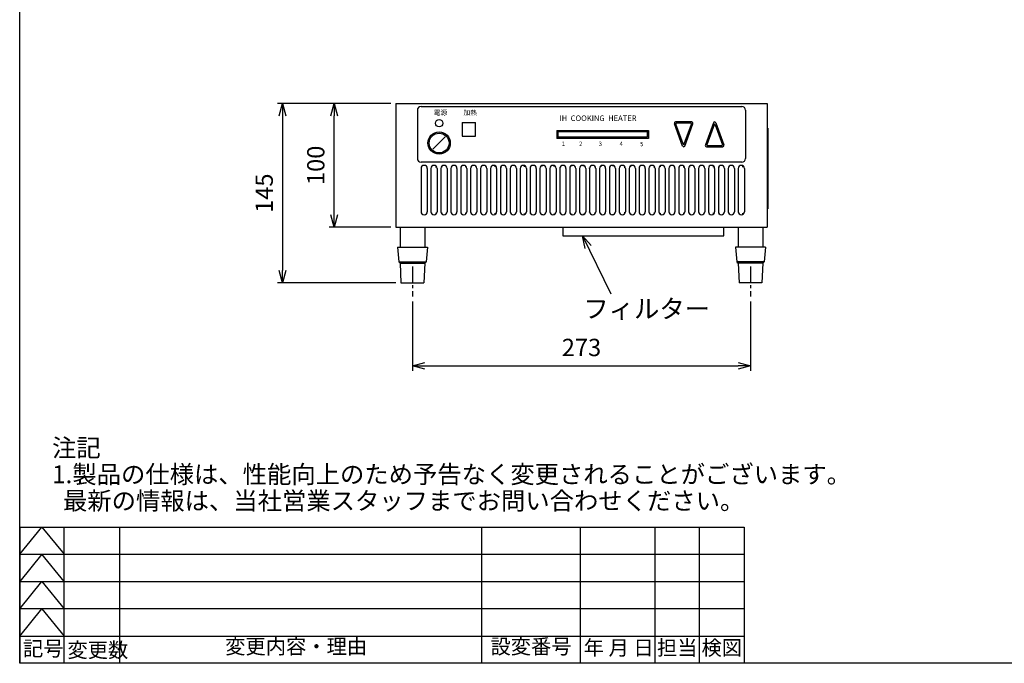
# Model space of a CAD drawing. Units: millimetres. Extents: x 0 to 1558, y 0 to 1076.
# Drawn here: x 12 to 807, y 24 to 544 of the extents above; entities that cross this region are included whole.
import ezdxf
from ezdxf.enums import TextEntityAlignment as Align

# ---------------------------------------------------------------- set-up
doc = ezdxf.new("R2010")
doc.units = ezdxf.units.MM
doc.header["$LTSCALE"] = 20
doc.linetypes.add('CENTER', pattern=[2, 1.25, -0.25, 0.25, -0.25])
doc.layers.get('Defpoints').update_dxf_attribs({"linetype": 'CONTINUOUS'})
for name, color, linetype in [('HATCH', 4, 'CONTINUOUS'), ('ITTEN', 1, 'CENTER'), ('JISSEN', 7, 'CONTINUOUS'), ('SAISEN', 4, 'CONTINUOUS'), ('SUNPOU', 3, 'CONTINUOUS'), ('WAKU', 5, 'CONTINUOUS')]:
    doc.layers.add(name, color=color, linetype=linetype)
doc.styles.add('K', font='ROMANS', dxfattribs={"bigfont": 'EXTFONT'})
doc.styles.get("Standard").update_dxf_attribs({"font": 'ISOCP.SHX', "bigfont": 'EXTFONT'})
doc.dimstyles.new('AM_JIS', dxfattribs={"dimtxt": 3.5, "dimasz": 2.5, "dimexe": 1, "dimexo": 1, "dimgap": 1.5, "dimtad": 3, "dimdsep": 46, "dimtxsty": 'Standard', "dimblk": 'OPEN30', "dimblk1": 'OPEN30', "dimblk2": 'OPEN30', "dimcen": 0, "dimclrd": 256, "dimclre": 256, "dimclrt": 2, "dimadec": 0, "dimazin": 2, "dimtp": 0.1, "dimtm": 0.1, "dimtfac": 0.71, "dimtdec": 3, "dimtmove": 0, "dimatfit": 3, "dimldrblk": 'OPEN30', "dimfxl": 0, "dimlwd": -1, "dimlwe": -1, "dimarcsym": 0})
doc.dimstyles.new('AM_JIS$7', dxfattribs={"dimtxt": 5, "dimasz": 2.5, "dimexe": 1, "dimexo": 1, "dimgap": 1.5, "dimtad": 3, "dimdsep": 46, "dimtxsty": 'Standard', "dimblk": 'OPEN30', "dimblk1": 'OPEN30', "dimblk2": 'OPEN30', "dimcen": 0, "dimclrd": 256, "dimclre": 256, "dimclrt": 2, "dimadec": 0, "dimazin": 2, "dimtp": 0.1, "dimtm": 0.1, "dimtfac": 0.71, "dimtdec": 3, "dimtmove": 0, "dimatfit": 3, "dimldrblk": 'OPEN30', "dimfxl": 0, "dimlwd": -1, "dimlwe": -1, "dimarcsym": 0})

# ---------------------------------------------------------------- blocks, each defined once
blk = doc.blocks.new('A3部品図')
at = {"layer": 'JISSEN', "color": 3}
for p, q in [((3, 33.5), (149.21, 33.5)), ((12, 6), (12, 33.5)), ((96.21, 33.5), (96.21, 6)), ((116.21, 6), (116.21, 33.5)), ((131.21, 33.5), (131.21, 6)), ((140.21, 6), (140.21, 33.5)), ((3, 28), (149.21, 28)), ((3, 22.5), (149.21, 22.5)), ((149.21, 17), (3, 17)), ((3, 11.5), (149.21, 11.5)), ((149.21, 6), (3, 6))]:
    blk.add_line(p, q, dxfattribs=at)
at = {"layer": 'SUNPOU'}
for p, q in [((3, 33.5), (3, 6)), ((3, 28), (7.5, 33.5)), ((7.5, 33.5), (12, 28)), ((23.16, 33.5), (23.16, 6)), ((149.21, 33.5), (149.21, 6)), ((7.5, 28), (3, 22.5)), ((12, 22.5), (7.5, 28)), ((3, 17), (7.5, 22.5)), ((7.5, 22.5), (12, 17)), ((3, 11.5), (7.5, 17)), ((7.5, 17), (12, 11.5))]:
    blk.add_line(p, q, dxfattribs=at)
at = {"layer": 'WAKU'}
for p, q in [((3, 6), (3, 269)), ((384, 6), (3, 6))]:
    blk.add_line(p, q, dxfattribs=at)
at = {"layer": 'JISSEN', "color": 3, "style": 'K'}
for s, p in [('記号', (7.76, 8.6)), ('変更内容・理由', (58.8, 9.01)), ('設変番号', (106.21, 9.01)), (' 年 月 日', (123.44, 8.75)), ('担当', (135.71, 8.75)), ('検図', (144.71, 8.75))]:
    blk.add_text(s, height=3, dxfattribs=at).set_placement(p, align=Align.MIDDLE)
at = {"layer": 'SUNPOU', "style": 'K'}
blk.add_text('変更数', height=3, dxfattribs=at).set_placement((12.64, 7.17))
blk = doc.blocks.new('dsdfcs')
at = {"layer": 'JISSEN'}
for p, q in [((246.26, 310.03), (246.26, 294.03)), ((266.26, 310.03), (266.26, 294.03)), ((244.11, 294.03), (268.42, 294.03)), ((244.11, 294.03), (245.26, 282.03)), ((268.42, 294.03), (267.26, 282.03)), ((245.26, 282.03), (267.26, 282.03)), ((245.26, 282.03), (246.26, 281.03)), ((246.26, 281.03), (266.26, 281.03)), ((246.26, 281.03), (247.01, 265.03)), ((266.26, 281.03), (265.51, 265.03)), ((267.25, 281.94), (266.26, 281.03)), ((247.01, 265.03), (265.51, 265.03))]:
    blk.add_line(p, q, dxfattribs=at)
blk = doc.blocks.new('_Open30')
at = {"layer": 'JISSEN', "color": 0, "lineweight": -2}
for p, q in [((-1, 0.268), (0, 0)), ((0, 0), (-1, -0.268)), ((0, 0), (-1, 0))]:
    blk.add_line(p, q, dxfattribs=at)
blk = doc.blocks.new('*D54')
at = {"layer": 'Defpoints', "color": 0}
for p in [(315.55, 476.11), (224.21, 331.11), (319.8, 331.11)]:
    blk.add_point(p, dxfattribs=at)
at = {"layer": 'SUNPOU'}
for p, q in [((311.55, 476.11), (220.21, 476.11)), ((224.21, 466.11), (224.21, 341.11)), ((315.8, 331.11), (220.21, 331.11))]:
    blk.add_line(p, q, dxfattribs=at)
at = {"layer": 'SUNPOU', "xscale": 10, "yscale": 10, "zscale": 10}
for p, rotation in [((224.21, 476.11), 90), ((224.21, 331.11), 270)]:
    blk.add_blockref('_Open30', p, dxfattribs=dict(at, rotation=rotation))
at = {"layer": 'SUNPOU', "color": 2, "insert": (211.21, 403.61), "char_height": 14, "attachment_point": 5, "rotation": 90}
blk.add_mtext('145', dxfattribs=at)
blk = doc.blocks.new('*D55')
at = {"layer": 'Defpoints', "color": 0}
for p in [(265.88, 476.11), (315.55, 476.11), (315.55, 376.11)]:
    blk.add_point(p, dxfattribs=at)
at = {"layer": 'SUNPOU'}
for p, q in [((311.55, 476.11), (261.88, 476.11)), ((265.88, 386.11), (265.88, 466.11)), ((311.55, 376.11), (261.88, 376.11))]:
    blk.add_line(p, q, dxfattribs=at)
at = {"layer": 'SUNPOU', "xscale": 10, "yscale": 10, "zscale": 10}
for p, rotation in [((265.88, 476.11), 90), ((265.88, 376.11), 270)]:
    blk.add_blockref('_Open30', p, dxfattribs=dict(at, rotation=rotation))
at = {"layer": 'SUNPOU', "color": 2, "insert": (252.88, 426.11), "char_height": 14, "attachment_point": 5, "rotation": 90}
blk.add_mtext('100', dxfattribs=at)
blk = doc.blocks.new('A$C05480BD3')
at = {"layer": 'JISSEN'}
for p, q in [((2.5, 40), (2.5, 40)), ((0, 37.5), (0, 2.5)), ((5, 37.5), (5, 2.5)), ((2.5, 0), (2.5, 0))]:
    blk.add_line(p, q, dxfattribs=at)
for centre, start, end in [((2.5, 37.5), 90, 180), ((2.5, 37.5), 0, 90), ((2.5, 2.5), 180, 270), ((2.5, 2.5), 270, 0)]:
    blk.add_arc(centre, 2.5, start, end, dxfattribs=at)
blk = doc.blocks.new('A$C57FA16D4')
at = {"layer": 'JISSEN'}
h = blk.add_hatch(color=256, dxfattribs=at)
edge = h.paths.add_edge_path(flags=16)
edge.add_arc((7.5, 17.51), 0.5, 19.85521, 160.14479)
edge.add_line((7.03, 17.68), (1.25, 1.67))
edge.add_arc((1.72, 1.5), 0.5, 160.14479, 270)
edge.add_line((1.72, 1), (13.28, 1))
edge.add_arc((13.28, 1.5), 0.5, 270, 379.85521)
edge.add_line((13.75, 1.67), (7.97, 17.68))
edge = h.paths.add_edge_path()
edge.add_arc((7.5, 19), 1, 26.56505, 153.43495)
edge.add_line((6.61, 19.45), (0.11, 1.45))
edge.add_arc((1, 1), 1, 153.43495, 270)
edge.add_line((1, 0), (14, 0))
edge.add_arc((14, 1), 1, 270, 386.56505)
edge.add_line((14.89, 1.45), (8.39, 19.45))
for p, q in [((6.61, 19.45), (0.11, 1.45)), ((7.03, 17.68), (1.25, 1.67)), ((7.97, 17.68), (13.75, 1.67)), ((8.39, 19.45), (14.89, 1.45)), ((1, 0), (14, 0)), ((1.72, 1), (13.28, 1))]:
    blk.add_line(p, q, dxfattribs=at)
for centre, radius, start, end in [((7.5, 19), 1, 26.56505, 153.43495), ((7.5, 17.51), 0.5, 19.85521, 160.14479), ((1, 1), 1, 153.43495, 270), ((1.72, 1.5), 0.5, 160.14479, 270), ((13.28, 1.5), 0.5, 270, 19.85521), ((14, 1), 1, 270, 26.56505)]:
    blk.add_arc(centre, radius, start, end, dxfattribs=at)
blk = doc.blocks.new('bgfhg')
at = {"layer": 'JISSEN'}
h = blk.add_hatch(color=256, dxfattribs=at)
edge = h.paths.add_edge_path(flags=16)
edge.add_arc((557.14, 281.01), 0.5, 19.85521, 160.14479)
edge.add_line((556.67, 281.18), (550.89, 265.18))
edge.add_arc((551.36, 265.01), 0.5, 160.14479, 270)
edge.add_line((551.36, 264.51), (562.92, 264.51))
edge.add_arc((562.92, 265.01), 0.5, 270, 379.85521)
edge.add_line((563.39, 265.18), (557.61, 281.18))
edge = h.paths.add_edge_path()
edge.add_arc((557.14, 282.51), 1, 26.56505, 153.43495)
edge.add_line((556.24, 282.95), (549.74, 264.95))
edge.add_arc((550.64, 264.51), 1, 153.43495, 270)
edge.add_line((550.64, 263.51), (563.64, 263.51))
edge.add_arc((563.64, 264.51), 1, 270, 386.56505)
edge.add_line((564.53, 264.95), (558.03, 282.95))
for p, q in [((556.24, 282.95), (549.74, 264.95)), ((556.67, 281.18), (550.89, 265.18)), ((557.61, 281.18), (563.39, 265.18)), ((558.03, 282.95), (564.53, 264.95)), ((550.64, 263.51), (563.64, 263.51)), ((551.36, 264.51), (562.92, 264.51))]:
    blk.add_line(p, q, dxfattribs=at)
for centre, radius, start, end in [((557.14, 282.51), 1, 26.56505, 153.43495), ((557.14, 281.01), 0.5, 19.85521, 160.14479), ((550.64, 264.51), 1, 153.43495, 270), ((551.36, 265.01), 0.5, 160.14479, 270), ((562.92, 265.01), 0.5, 270, 19.85521), ((563.64, 264.51), 1, 270, 26.56505)]:
    blk.add_arc(centre, radius, start, end, dxfattribs=at)
blk = doc.blocks.new('ff')
at = {"layer": 'JISSEN'}
for p, q in [((339.02, 335.56), (339.02, 324.56)), ((339.02, 335.56), (350.02, 335.56)), ((350.02, 324.56), (350.02, 335.56)), ((339.02, 324.56), (350.02, 324.56))]:
    blk.add_line(p, q, dxfattribs=at)
blk = doc.blocks.new('*D77')
at = {"layer": 'Defpoints', "color": 0}
for p in [(329.05, 320.19), (602.05, 320.19), (602.05, 264.24)]:
    blk.add_point(p, dxfattribs=at)
at = {"layer": 'SUNPOU'}
for p, q in [((329.05, 316.19), (329.05, 260.24)), ((602.05, 316.19), (602.05, 260.24)), ((339.05, 264.24), (592.05, 264.24))]:
    blk.add_line(p, q, dxfattribs=at)
at = {"layer": 'SUNPOU', "xscale": 10, "yscale": 10, "zscale": 10, "rotation": 180}
blk.add_blockref('_Open30', (329.05, 264.24), dxfattribs=at)
at = {"layer": 'SUNPOU', "xscale": 10, "yscale": 10, "zscale": 10}
blk.add_blockref('_Open30', (602.05, 264.24), dxfattribs=at)
at = {"layer": 'SUNPOU', "color": 2, "insert": (465.55, 277.24), "char_height": 14, "attachment_point": 5}
blk.add_mtext('273', dxfattribs=at)

msp = doc.modelspace()

# ---------------------------------------------------------------- hatches: boundary and pattern name
at = {"layer": 'HATCH'}
h = msp.add_hatch(dxfattribs=at)
h.set_pattern_fill('NET', color=256, scale=1.5, style=0)
h.set_pattern_definition([(0, (76.788, 66.084), (0, 4.7625), []), (90, (76.788, 66.084), (-4.7625, 3e-16), [])])
edge = h.paths.add_edge_path()
edge.add_line((336.049, 423.614), (336.049, 388.614))
edge = h.paths.add_edge_path()
edge.add_arc((338.549, 423.614), 2.5, 90, 180)
edge = h.paths.add_edge_path()
edge.add_line((341.049, 423.614), (341.049, 388.614))
edge = h.paths.add_edge_path()
edge.add_arc((338.549, 423.614), 2.5, 0, 90)
edge = h.paths.add_edge_path()
edge.add_arc((338.549, 388.614), 2.5, 270, 360)
edge = h.paths.add_edge_path()
edge.add_arc((338.549, 388.614), 2.5, 180, 270)
edge = h.paths.add_edge_path()
edge.add_line((344.049, 423.614), (344.049, 388.614))
edge = h.paths.add_edge_path()
edge.add_arc((346.549, 423.614), 2.5, 90, 180)
edge = h.paths.add_edge_path()
edge.add_line((349.049, 423.614), (349.049, 388.614))
edge = h.paths.add_edge_path()
edge.add_arc((346.549, 423.614), 2.5, 0, 90)
edge = h.paths.add_edge_path()
edge.add_arc((346.549, 388.614), 2.5, 270, 360)
edge = h.paths.add_edge_path()
edge.add_arc((346.549, 388.614), 2.5, 180, 270)
edge = h.paths.add_edge_path()
edge.add_line((352.049, 423.614), (352.049, 388.614))
edge = h.paths.add_edge_path()
edge.add_arc((354.549, 423.614), 2.5, 90, 180)
edge = h.paths.add_edge_path()
edge.add_line((357.049, 423.614), (357.049, 388.614))
edge = h.paths.add_edge_path()
edge.add_arc((354.549, 423.614), 2.5, 0, 90)
edge = h.paths.add_edge_path()
edge.add_arc((354.549, 388.614), 2.5, 270, 360)
edge = h.paths.add_edge_path()
edge.add_arc((354.549, 388.614), 2.5, 180, 270)
edge = h.paths.add_edge_path()
edge.add_line((360.049, 423.614), (360.049, 388.614))
edge = h.paths.add_edge_path()
edge.add_arc((362.549, 423.614), 2.5, 90, 180)
edge = h.paths.add_edge_path()
edge.add_line((365.049, 423.614), (365.049, 388.614))
edge = h.paths.add_edge_path()
edge.add_arc((362.549, 423.614), 2.5, 0, 90)
edge = h.paths.add_edge_path()
edge.add_arc((362.549, 388.614), 2.5, 270, 360)
edge = h.paths.add_edge_path()
edge.add_arc((362.549, 388.614), 2.5, 180, 270)
edge = h.paths.add_edge_path()
edge.add_line((368.049, 423.614), (368.049, 388.614))
edge = h.paths.add_edge_path()
edge.add_arc((370.549, 423.614), 2.5, 90, 180)
edge = h.paths.add_edge_path()
edge.add_line((373.049, 423.614), (373.049, 388.614))
edge = h.paths.add_edge_path()
edge.add_arc((370.549, 423.614), 2.5, 0, 90)
edge = h.paths.add_edge_path()
edge.add_arc((370.549, 388.614), 2.5, 270, 360)
edge = h.paths.add_edge_path()
edge.add_arc((370.549, 388.614), 2.5, 180, 270)
edge = h.paths.add_edge_path()
edge.add_line((376.049, 423.614), (376.049, 388.614))
edge = h.paths.add_edge_path()
edge.add_arc((378.549, 423.614), 2.5, 90, 180)
edge = h.paths.add_edge_path()
edge.add_line((381.049, 423.614), (381.049, 388.614))
edge = h.paths.add_edge_path()
edge.add_arc((378.549, 423.614), 2.5, 0, 90)
edge = h.paths.add_edge_path()
edge.add_arc((378.549, 388.614), 2.5, 270, 360)
edge = h.paths.add_edge_path()
edge.add_arc((378.549, 388.614), 2.5, 180, 270)
edge = h.paths.add_edge_path()
edge.add_line((384.049, 423.614), (384.049, 388.614))
edge = h.paths.add_edge_path()
edge.add_arc((386.549, 423.614), 2.5, 90, 180)
edge = h.paths.add_edge_path()
edge.add_line((389.049, 423.614), (389.049, 388.614))
edge = h.paths.add_edge_path()
edge.add_arc((386.549, 423.614), 2.5, 0, 90)
edge = h.paths.add_edge_path()
edge.add_arc((386.549, 388.614), 2.5, 270, 360)
edge = h.paths.add_edge_path()
edge.add_arc((386.549, 388.614), 2.5, 180, 270)
edge = h.paths.add_edge_path()
edge.add_line((392.049, 423.614), (392.049, 388.614))
edge = h.paths.add_edge_path()
edge.add_arc((394.549, 423.614), 2.5, 90, 180)
edge = h.paths.add_edge_path()
edge.add_line((397.049, 423.614), (397.049, 388.614))
edge = h.paths.add_edge_path()
edge.add_arc((394.549, 423.614), 2.5, 0, 90)
edge = h.paths.add_edge_path()
edge.add_arc((394.549, 388.614), 2.5, 270, 360)
edge = h.paths.add_edge_path()
edge.add_arc((394.549, 388.614), 2.5, 180, 270)
edge = h.paths.add_edge_path()
edge.add_line((400.049, 423.614), (400.049, 388.614))
edge = h.paths.add_edge_path()
edge.add_arc((402.549, 423.614), 2.5, 90, 180)
edge = h.paths.add_edge_path()
edge.add_line((405.049, 423.614), (405.049, 388.614))
edge = h.paths.add_edge_path()
edge.add_arc((402.549, 423.614), 2.5, 0, 90)
edge = h.paths.add_edge_path()
edge.add_arc((402.549, 388.614), 2.5, 270, 360)
edge = h.paths.add_edge_path()
edge.add_arc((402.549, 388.614), 2.5, 180, 270)
edge = h.paths.add_edge_path()
edge.add_line((408.049, 423.614), (408.049, 388.614))
edge = h.paths.add_edge_path()
edge.add_arc((410.549, 423.614), 2.5, 90, 180)
edge = h.paths.add_edge_path()
edge.add_line((413.049, 423.614), (413.049, 388.614))
edge = h.paths.add_edge_path()
edge.add_arc((410.549, 423.614), 2.5, 0, 90)
edge = h.paths.add_edge_path()
edge.add_arc((410.549, 388.614), 2.5, 270, 360)
edge = h.paths.add_edge_path()
edge.add_arc((410.549, 388.614), 2.5, 180, 270)
edge = h.paths.add_edge_path()
edge.add_line((416.049, 423.614), (416.049, 388.614))
edge = h.paths.add_edge_path()
edge.add_arc((418.549, 423.614), 2.5, 90, 180)
edge = h.paths.add_edge_path()
edge.add_line((421.049, 423.614), (421.049, 388.614))
edge = h.paths.add_edge_path()
edge.add_arc((418.549, 423.614), 2.5, 0, 90)
edge = h.paths.add_edge_path()
edge.add_arc((418.549, 388.614), 2.5, 270, 360)
edge = h.paths.add_edge_path()
edge.add_arc((418.549, 388.614), 2.5, 180, 270)
edge = h.paths.add_edge_path()
edge.add_line((424.049, 423.614), (424.049, 388.614))
edge = h.paths.add_edge_path()
edge.add_arc((426.549, 423.614), 2.5, 90, 180)
edge = h.paths.add_edge_path()
edge.add_line((429.049, 423.614), (429.049, 388.614))
edge = h.paths.add_edge_path()
edge.add_arc((426.549, 423.614), 2.5, 0, 90)
edge = h.paths.add_edge_path()
edge.add_arc((426.549, 388.614), 2.5, 270, 360)
edge = h.paths.add_edge_path()
edge.add_arc((426.549, 388.614), 2.5, 180, 270)
edge = h.paths.add_edge_path()
edge.add_line((432.049, 423.614), (432.049, 388.614))
edge = h.paths.add_edge_path()
edge.add_arc((434.549, 423.614), 2.5, 90, 180)
edge = h.paths.add_edge_path()
edge.add_line((437.049, 423.614), (437.049, 388.614))
edge = h.paths.add_edge_path()
edge.add_arc((434.549, 423.614), 2.5, 0, 90)
edge = h.paths.add_edge_path()
edge.add_arc((434.549, 388.614), 2.5, 270, 360)
edge = h.paths.add_edge_path()
edge.add_arc((434.549, 388.614), 2.5, 180, 270)
edge = h.paths.add_edge_path()
edge.add_line((440.049, 423.614), (440.049, 388.614))
edge = h.paths.add_edge_path()
edge.add_arc((442.549, 423.614), 2.5, 90, 180)
edge = h.paths.add_edge_path()
edge.add_line((445.049, 423.614), (445.049, 388.614))
edge = h.paths.add_edge_path()
edge.add_arc((442.549, 423.614), 2.5, 0, 90)
edge = h.paths.add_edge_path()
edge.add_arc((442.549, 388.614), 2.5, 270, 360)
edge = h.paths.add_edge_path()
edge.add_arc((442.549, 388.614), 2.5, 180, 270)
edge = h.paths.add_edge_path()
edge.add_line((448.049, 423.614), (448.049, 388.614))
edge = h.paths.add_edge_path()
edge.add_arc((450.549, 423.614), 2.5, 90, 180)
edge = h.paths.add_edge_path()
edge.add_line((453.049, 423.614), (453.049, 388.614))
edge = h.paths.add_edge_path()
edge.add_arc((450.549, 423.614), 2.5, 0, 90)
edge = h.paths.add_edge_path()
edge.add_arc((450.549, 388.614), 2.5, 270, 360)
edge = h.paths.add_edge_path()
edge.add_arc((450.549, 388.614), 2.5, 180, 270)
edge = h.paths.add_edge_path()
edge.add_line((456.049, 423.614), (456.049, 388.614))
edge = h.paths.add_edge_path()
edge.add_arc((458.549, 423.614), 2.5, 90, 180)
edge = h.paths.add_edge_path()
edge.add_line((461.049, 423.614), (461.049, 388.614))
edge = h.paths.add_edge_path()
edge.add_arc((458.549, 423.614), 2.5, 0, 90)
edge = h.paths.add_edge_path()
edge.add_arc((458.549, 388.614), 2.5, 270, 360)
edge = h.paths.add_edge_path()
edge.add_arc((458.549, 388.614), 2.5, 180, 270)
edge = h.paths.add_edge_path()
edge.add_line((464.049, 423.614), (464.049, 388.614))
edge = h.paths.add_edge_path()
edge.add_arc((466.549, 423.614), 2.5, 90, 180)
edge = h.paths.add_edge_path()
edge.add_line((469.049, 423.614), (469.049, 388.614))
edge = h.paths.add_edge_path()
edge.add_arc((466.549, 423.614), 2.5, 0, 90)
edge = h.paths.add_edge_path()
edge.add_arc((466.549, 388.614), 2.5, 270, 360)
edge = h.paths.add_edge_path()
edge.add_arc((466.549, 388.614), 2.5, 180, 270)
edge = h.paths.add_edge_path()
edge.add_line((472.049, 423.614), (472.049, 388.614))
edge = h.paths.add_edge_path()
edge.add_arc((474.549, 423.614), 2.5, 90, 180)
edge = h.paths.add_edge_path()
edge.add_line((477.049, 423.614), (477.049, 388.614))
edge = h.paths.add_edge_path()
edge.add_arc((474.549, 423.614), 2.5, 0, 90)
edge = h.paths.add_edge_path()
edge.add_arc((474.549, 388.614), 2.5, 270, 360)
edge = h.paths.add_edge_path()
edge.add_arc((474.549, 388.614), 2.5, 180, 270)
edge = h.paths.add_edge_path()
edge.add_line((480.049, 423.614), (480.049, 388.614))
edge = h.paths.add_edge_path()
edge.add_arc((482.549, 423.614), 2.5, 90, 180)
edge = h.paths.add_edge_path()
edge.add_line((485.049, 423.614), (485.049, 388.614))
edge = h.paths.add_edge_path()
edge.add_arc((482.549, 423.614), 2.5, 0, 90)
edge = h.paths.add_edge_path()
edge.add_arc((482.549, 388.614), 2.5, 270, 360)
edge = h.paths.add_edge_path()
edge.add_arc((482.549, 388.614), 2.5, 180, 270)
edge = h.paths.add_edge_path()
edge.add_line((488.049, 423.614), (488.049, 388.614))
edge = h.paths.add_edge_path()
edge.add_arc((490.549, 423.614), 2.5, 90, 180)
edge = h.paths.add_edge_path()
edge.add_line((493.049, 423.614), (493.049, 388.614))
edge = h.paths.add_edge_path()
edge.add_arc((490.549, 423.614), 2.5, 0, 90)
edge = h.paths.add_edge_path()
edge.add_arc((490.549, 388.614), 2.5, 270, 360)
edge = h.paths.add_edge_path()
edge.add_arc((490.549, 388.614), 2.5, 180, 270)
edge = h.paths.add_edge_path()
edge.add_line((496.049, 423.614), (496.049, 388.614))
edge = h.paths.add_edge_path()
edge.add_arc((498.549, 423.614), 2.5, 90, 180)
edge = h.paths.add_edge_path()
edge.add_line((501.049, 423.614), (501.049, 388.614))
edge = h.paths.add_edge_path()
edge.add_arc((498.549, 423.614), 2.5, 0, 90)
edge = h.paths.add_edge_path()
edge.add_arc((498.549, 388.614), 2.5, 270, 360)
edge = h.paths.add_edge_path()
edge.add_arc((498.549, 388.614), 2.5, 180, 270)
edge = h.paths.add_edge_path()
edge.add_line((504.049, 423.614), (504.049, 388.614))
edge = h.paths.add_edge_path()
edge.add_arc((506.549, 423.614), 2.5, 90, 180)
edge = h.paths.add_edge_path()
edge.add_line((509.049, 423.614), (509.049, 388.614))
edge = h.paths.add_edge_path()
edge.add_arc((506.549, 423.614), 2.5, 0, 90)
edge = h.paths.add_edge_path()
edge.add_arc((506.549, 388.614), 2.5, 270, 360)
edge = h.paths.add_edge_path()
edge.add_arc((506.549, 388.614), 2.5, 180, 270)
edge = h.paths.add_edge_path()
edge.add_line((512.049, 423.614), (512.049, 388.614))
edge = h.paths.add_edge_path()
edge.add_arc((514.549, 423.614), 2.5, 90, 180)
edge = h.paths.add_edge_path()
edge.add_line((517.049, 423.614), (517.049, 388.614))
edge = h.paths.add_edge_path()
edge.add_arc((514.549, 423.614), 2.5, 0, 90)
edge = h.paths.add_edge_path()
edge.add_arc((514.549, 388.614), 2.5, 270, 360)
edge = h.paths.add_edge_path()
edge.add_arc((514.549, 388.614), 2.5, 180, 270)
edge = h.paths.add_edge_path()
edge.add_line((520.049, 423.614), (520.049, 388.614))
edge = h.paths.add_edge_path()
edge.add_arc((522.549, 423.614), 2.5, 90, 180)
edge = h.paths.add_edge_path()
edge.add_line((525.049, 423.614), (525.049, 388.614))
edge = h.paths.add_edge_path()
edge.add_arc((522.549, 423.614), 2.5, 0, 90)
edge = h.paths.add_edge_path()
edge.add_arc((522.549, 388.614), 2.5, 270, 360)
edge = h.paths.add_edge_path()
edge.add_arc((522.549, 388.614), 2.5, 180, 270)
edge = h.paths.add_edge_path()
edge.add_line((528.049, 423.614), (528.049, 388.614))
edge = h.paths.add_edge_path()
edge.add_arc((530.549, 423.614), 2.5, 90, 180)
edge = h.paths.add_edge_path()
edge.add_line((533.049, 423.614), (533.049, 388.614))
edge = h.paths.add_edge_path()
edge.add_arc((530.549, 423.614), 2.5, 0, 90)
edge = h.paths.add_edge_path()
edge.add_arc((530.549, 388.614), 2.5, 270, 360)
edge = h.paths.add_edge_path()
edge.add_arc((530.549, 388.614), 2.5, 180, 270)
edge = h.paths.add_edge_path()
edge.add_line((536.049, 423.614), (536.049, 388.614))
edge = h.paths.add_edge_path()
edge.add_arc((538.549, 423.614), 2.5, 90, 180)
edge = h.paths.add_edge_path()
edge.add_line((541.049, 423.614), (541.049, 388.614))
edge = h.paths.add_edge_path()
edge.add_arc((538.549, 423.614), 2.5, 0, 90)
edge = h.paths.add_edge_path()
edge.add_arc((538.549, 388.614), 2.5, 270, 360)
edge = h.paths.add_edge_path()
edge.add_arc((538.549, 388.614), 2.5, 180, 270)
edge = h.paths.add_edge_path()
edge.add_line((544.049, 423.614), (544.049, 388.614))
edge = h.paths.add_edge_path()
edge.add_arc((546.549, 423.614), 2.5, 90, 180)
edge = h.paths.add_edge_path()
edge.add_line((549.049, 423.614), (549.049, 388.614))
edge = h.paths.add_edge_path()
edge.add_arc((546.549, 423.614), 2.5, 0, 90)
edge = h.paths.add_edge_path()
edge.add_arc((546.549, 388.614), 2.5, 270, 360)
edge = h.paths.add_edge_path()
edge.add_arc((546.549, 388.614), 2.5, 180, 270)
edge = h.paths.add_edge_path()
edge.add_line((552.049, 423.614), (552.049, 388.614))
edge = h.paths.add_edge_path()
edge.add_arc((554.549, 423.614), 2.5, 90, 180)
edge = h.paths.add_edge_path()
edge.add_line((557.049, 423.614), (557.049, 388.614))
edge = h.paths.add_edge_path()
edge.add_arc((554.549, 423.614), 2.5, 0, 90)
edge = h.paths.add_edge_path()
edge.add_arc((554.549, 388.614), 2.5, 270, 360)
edge = h.paths.add_edge_path()
edge.add_arc((554.549, 388.614), 2.5, 180, 270)
edge = h.paths.add_edge_path()
edge.add_line((560.049, 423.614), (560.049, 388.614))
edge = h.paths.add_edge_path()
edge.add_arc((562.549, 423.614), 2.5, 90, 180)
edge = h.paths.add_edge_path()
edge.add_line((565.049, 423.614), (565.049, 388.614))
edge = h.paths.add_edge_path()
edge.add_arc((562.549, 423.614), 2.5, 0, 90)
edge = h.paths.add_edge_path()
edge.add_arc((562.549, 388.614), 2.5, 270, 360)
edge = h.paths.add_edge_path()
edge.add_arc((562.549, 388.614), 2.5, 180, 270)
edge = h.paths.add_edge_path()
edge.add_line((568.049, 423.614), (568.049, 388.614))
edge = h.paths.add_edge_path()
edge.add_arc((570.549, 423.614), 2.5, 90, 180)
edge = h.paths.add_edge_path()
edge.add_line((573.049, 423.614), (573.049, 388.614))
edge = h.paths.add_edge_path()
edge.add_arc((570.549, 423.614), 2.5, 0, 90)
edge = h.paths.add_edge_path()
edge.add_arc((570.549, 388.614), 2.5, 270, 360)
edge = h.paths.add_edge_path()
edge.add_arc((570.549, 388.614), 2.5, 180, 270)
edge = h.paths.add_edge_path()
edge.add_line((576.049, 423.614), (576.049, 388.614))
edge = h.paths.add_edge_path()
edge.add_arc((578.549, 423.614), 2.5, 90, 180)
edge = h.paths.add_edge_path()
edge.add_line((581.049, 423.614), (581.049, 388.614))
edge = h.paths.add_edge_path()
edge.add_arc((578.549, 423.614), 2.5, 0, 90)
edge = h.paths.add_edge_path()
edge.add_arc((578.549, 388.614), 2.5, 270, 360)
edge = h.paths.add_edge_path()
edge.add_arc((578.549, 388.614), 2.5, 180, 270)
edge = h.paths.add_edge_path()
edge.add_line((584.049, 423.614), (584.049, 388.614))
edge = h.paths.add_edge_path()
edge.add_arc((586.549, 423.614), 2.5, 90, 180)
edge = h.paths.add_edge_path()
edge.add_line((589.049, 423.614), (589.049, 388.614))
edge = h.paths.add_edge_path()
edge.add_arc((586.549, 423.614), 2.5, 0, 90)
edge = h.paths.add_edge_path()
edge.add_arc((586.549, 388.614), 2.5, 270, 360)
edge = h.paths.add_edge_path()
edge.add_arc((586.549, 388.614), 2.5, 180, 270)
edge = h.paths.add_edge_path()
edge.add_line((592.049, 423.614), (592.049, 388.614))
edge = h.paths.add_edge_path()
edge.add_arc((594.549, 423.614), 2.5, 90, 180)
edge = h.paths.add_edge_path()
edge.add_line((597.049, 423.614), (597.049, 388.614))
edge = h.paths.add_edge_path()
edge.add_arc((594.549, 423.614), 2.5, 0, 90)
edge = h.paths.add_edge_path()
edge.add_arc((594.549, 388.614), 2.5, 270, 360)
edge = h.paths.add_edge_path()
edge.add_arc((594.549, 388.614), 2.5, 180, 270)
at = {"layer": 'JISSEN'}
h = msp.add_hatch(color=256, dxfattribs=at)
edge = h.paths.add_edge_path(flags=16)
edge.add_arc((350.629, 444.114), 8, 0, 360)
edge = h.paths.add_edge_path()
edge.add_arc((350.629, 444.114), 9, 0, 360)
at = {"layer": 'SAISEN'}
h = msp.add_hatch(color=256, dxfattribs=at)
h.paths.add_polyline_path([(519.549, 447.864), (519.549, 454.364), (445.549, 454.364), (445.549, 447.864)])
h.paths.add_polyline_path([(446.549, 448.864), (446.549, 453.364), (518.549, 453.364), (518.549, 448.864)], flags=16)

# ---------------------------------------------------------------- linework, layer by layer
at = {"layer": 'ITTEN', "ltscale": 0.5}
for p, q in [((329.049, 344.406), (329.049, 320.186)), ((602.049, 344.406), (602.049, 320.186))]:
    msp.add_line(p, q, dxfattribs=at)
at = {"layer": 'JISSEN'}
for p, q in [((315.549, 476.114), (615.549, 476.114)), ((315.549, 476.114), (315.549, 376.114)), ((333.049, 470.614), (333.049, 431.614)), ((336.049, 473.614), (595.049, 473.614)), ((598.049, 470.614), (598.049, 431.614)), ((615.549, 476.114), (615.549, 376.114)), ((445.549, 454.364), (445.549, 447.864)), ((445.549, 454.364), (519.549, 454.364)), ((446.549, 453.364), (446.549, 448.864)), ((446.549, 453.364), (518.549, 453.364)), ((518.549, 453.364), (518.549, 448.864)), ((519.549, 454.364), (519.549, 447.864)), ((615.549, 456.114), (616.049, 456.114)), ((616.049, 456.114), (616.049, 391.114)), ((355.579, 449.064), (345.68, 439.165)), ((519.549, 447.864), (445.549, 447.864)), ((518.549, 448.864), (446.549, 448.864)), ((595.049, 428.614), (336.049, 428.614)), ((616.049, 391.114), (615.549, 391.114)), ((315.549, 376.114), (615.549, 376.114)), ((450.549, 376.114), (450.549, 369.114)), ((580.549, 369.114), (580.549, 376.114)), ((450.549, 369.114), (580.549, 369.114))]:
    msp.add_line(p, q, dxfattribs=at)
for centre, radius in [((350.629, 460.114), 3), ((350.629, 444.114), 9), ((350.629, 444.114), 8)]:
    msp.add_circle(centre, radius, dxfattribs=at)
for centre, start, end in [((336.049, 470.614), 90, 180), ((595.049, 470.614), 0, 90), ((336.049, 431.614), 180, 270), ((595.049, 431.614), 270, 0)]:
    msp.add_arc(centre, 3, start, end, dxfattribs=at)

# ---------------------------------------------------------------- block references
at = {"layer": 'JISSEN', "rotation": 180}
msp.add_blockref('A$C57FA16D4', (555.549, 461.114), dxfattribs=at)
at = {"layer": 'JISSEN'}
for name, p in [('bgfhg', (15.91, 177.609)), ('ff', (30.105, 125.052)), ('A$C05480BD3', (336.049, 386.114)), ('A$C05480BD3', (344.049, 386.114)), ('A$C05480BD3', (352.049, 386.114)), ('A$C05480BD3', (360.049, 386.114)), ('A$C05480BD3', (368.049, 386.114)), ('A$C05480BD3', (376.049, 386.114)), ('A$C05480BD3', (384.049, 386.114)), ('A$C05480BD3', (392.049, 386.114)), ('A$C05480BD3', (400.049, 386.114)), ('A$C05480BD3', (408.049, 386.114)), ('A$C05480BD3', (416.049, 386.114)), ('A$C05480BD3', (424.049, 386.114)), ('A$C05480BD3', (432.049, 386.114)), ('A$C05480BD3', (440.049, 386.114)), ('A$C05480BD3', (448.049, 386.114)), ('A$C05480BD3', (456.049, 386.114)), ('A$C05480BD3', (464.049, 386.114)), ('A$C05480BD3', (472.049, 386.114)), ('A$C05480BD3', (480.049, 386.114)), ('A$C05480BD3', (488.049, 386.114)), ('A$C05480BD3', (496.049, 386.114)), ('A$C05480BD3', (504.049, 386.114)), ('A$C05480BD3', (512.049, 386.114)), ('A$C05480BD3', (520.049, 386.114)), ('A$C05480BD3', (528.049, 386.114)), ('A$C05480BD3', (536.049, 386.114)), ('A$C05480BD3', (544.049, 386.114)), ('A$C05480BD3', (552.049, 386.114)), ('A$C05480BD3', (560.049, 386.114)), ('A$C05480BD3', (568.049, 386.114)), ('A$C05480BD3', (576.049, 386.114)), ('A$C05480BD3', (584.049, 386.114)), ('A$C05480BD3', (592.049, 386.114))]:
    msp.add_blockref(name, p, dxfattribs=at)
at = {"layer": 'SUNPOU', "xscale": 4, "yscale": 4, "zscale": 4}
msp.add_blockref('A3部品図', (0, 0), dxfattribs=at)
at = {"layer": 'SUNPOU'}
msp.add_blockref('dsdfcs', (72.788, 66.084), dxfattribs=at)
at = {"layer": 'SUNPOU', "xscale": -1}
msp.add_blockref('dsdfcs', (858.31, 66.084), dxfattribs=at)

# ---------------------------------------------------------------- texts
at = {"layer": 'JISSEN', "attachment_point": 1, "style": 'K'}
for s, insert, char_height, width in [('電源', (346.249, 470.729), 4, 56.68171), ('加熱', (370.309, 470.729), 4, 56.68171), ('IH  COOKING  HEATER', (447.811, 466.392), 4.5, 102.07557), ('1', (449.605, 445.319), 3.5, 24.99885), ('2', (463.636, 445.243), 3.5, 24.99885), ('3', (479.481, 445.211), 3.5, 24.99885), ('4', (496.368, 445.245), 3.5, 24.99885), ('5', (512.94, 445.036), 3.5, 24.99885)]:
    msp.add_mtext(s, dxfattribs=dict(at, insert=insert, char_height=char_height, width=width))
at = {"layer": 'SUNPOU'}
for s, p in [('注記', (38.14, 190.811)), ('1.製品の仕様は、性能向上のため予告なく変更されることがございます。', (38.14, 169.411)), ('  最新の情報は、当社営業スタッフまでお問い合わせください。', (38.14, 148.011))]:
    msp.add_text(s, height=14.4, dxfattribs=at).set_placement(p)
at = {"layer": 'SUNPOU', "insert": (467.071, 317.785), "char_height": 15, "width": 119.52475, "attachment_point": 1, "style": 'K'}
msp.add_mtext('フィルター', dxfattribs=at)

# ---------------------------------------------------------------- dimensions: what is measured, and where the dimension line sits
at = {"layer": 'SUNPOU'}
for base, p1, p2, picture, middle in [((224.209, 331.114), (315.549, 476.114), (319.799, 331.114), '*D54', (211.209, 403.614)), ((265.879, 476.114), (315.549, 376.114), (315.549, 476.114), '*D55', (252.879, 426.114))]:
    dim = msp.add_linear_dim(base=base, p1=p1, p2=p2, angle=90, dimstyle='AM_JIS', override={"dimscale": 4}, dxfattribs=at)
    dim.commit()
    dim.dimension.update_dxf_attribs({"geometry": picture, "text_midpoint": middle})
dim = msp.add_linear_dim(base=(602.049, 264.239), p1=(329.049, 320.186), p2=(602.049, 320.186), dimstyle='AM_JIS', override={"dimscale": 4}, dxfattribs=at)
dim.commit()
dim.dimension.update_dxf_attribs({"geometry": '*D77', "text_midpoint": (465.549, 277.239)})

# ---------------------------------------------------------------- leaders
msp.add_leader([(466.515, 369.114), (489.207, 322.395)], dimstyle='AM_JIS$7', override={"dimscale": 4}, dxfattribs=at)

doc.saveas('drawing.dxf')
